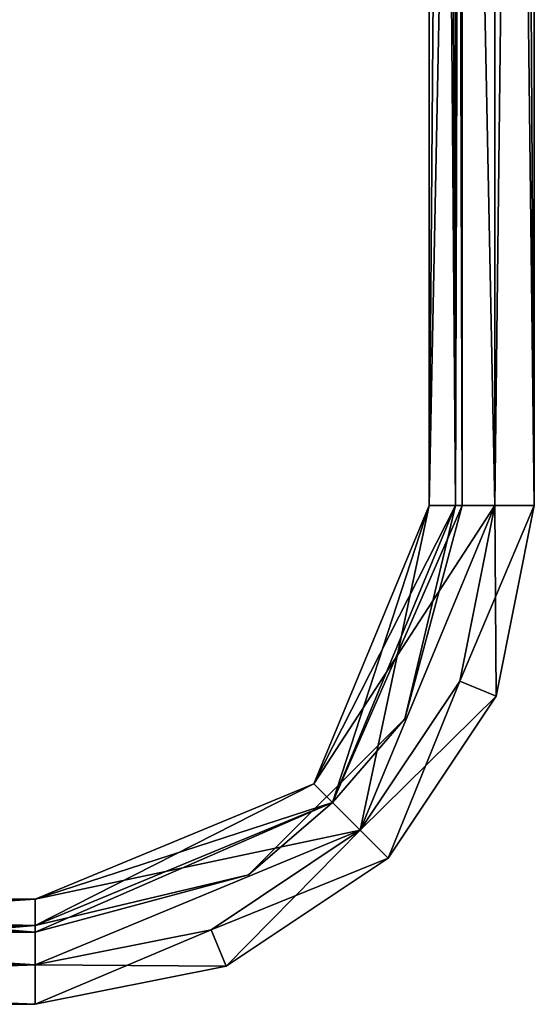
# Model space of a CAD drawing. Units: millimetres. Extents: x -10 to 278, y -191 to 178.
# Drawn here: x 209 to 248, y -191 to -116 of the extents above; entities that cross this region are included whole.
import ezdxf

# ---------------------------------------------------------------- set-up
doc = ezdxf.new("R2010")
doc.units = ezdxf.units.MM
doc.header["$LTSCALE"] = 51.663609
for name, color, linetype in [('5403', 7, 'CONTINUOUS'), ('5404', 7, 'CONTINUOUS'), ('5405', 7, 'CONTINUOUS'), ('5406', 7, 'CONTINUOUS'), ('5407', 7, 'CONTINUOUS'), ('5408', 7, 'CONTINUOUS'), ('5409', 7, 'CONTINUOUS'), ('5410', 7, 'CONTINUOUS'), ('5411', 7, 'CONTINUOUS'), ('5412', 7, 'CONTINUOUS'), ('5423', 7, 'CONTINUOUS'), ('5424', 7, 'CONTINUOUS'), ('5425', 7, 'CONTINUOUS'), ('5426', 7, 'CONTINUOUS'), ('5427', 7, 'CONTINUOUS'), ('5428', 7, 'CONTINUOUS'), ('5429', 7, 'CONTINUOUS'), ('5430', 7, 'CONTINUOUS'), ('5431', 7, 'CONTINUOUS'), ('5432', 7, 'CONTINUOUS'), ('5433', 7, 'CONTINUOUS'), ('5434', 7, 'CONTINUOUS'), ('5435', 7, 'CONTINUOUS'), ('5436', 7, 'CONTINUOUS'), ('5437', 7, 'CONTINUOUS'), ('5438', 7, 'CONTINUOUS'), ('5439', 7, 'CONTINUOUS'), ('5440', 7, 'CONTINUOUS'), ('5441', 7, 'CONTINUOUS'), ('5442', 7, 'CONTINUOUS'), ('5443', 7, 'CONTINUOUS'), ('5444', 7, 'CONTINUOUS'), ('5445', 7, 'CONTINUOUS'), ('5446', 7, 'CONTINUOUS'), ('5447', 7, 'CONTINUOUS'), ('5448', 7, 'CONTINUOUS'), ('5449', 7, 'CONTINUOUS'), ('5450', 7, 'CONTINUOUS')]:
    doc.layers.add(name, color=color, linetype=linetype)

msp = doc.modelspace()

# ---------------------------------------------------------------- linework, layer by layer
at = {"layer": '5403', "linetype": 'Continuous'}
for points in [[(248.232, 102.401, 12.937), (248.232, -153, 12.937), (246.698, 101.648, 11.403), (248.232, 102.401, 12.937)], [(248.232, -153, 12.937), (245.232, 100.819, 9.937), (246.698, 101.648, 11.403), (248.232, -153, 12.937)], [(245.232, -153, 9.937), (245.232, 100.819, 9.937), (248.232, -153, 12.937), (245.232, -153, 9.937)]]:
    msp.add_3dface(points, dxfattribs=at)
at = {"layer": '5404', "linetype": 'Continuous'}
for points in [[(248.232, 102.401, 12.937), (248.232, 18.5, 20.837), (248.232, -153, 12.937), (248.232, 102.401, 12.937)], [(248.232, 102.401, 36.937), (248.232, -153, 36.937), (248.232, 76, 30.037), (248.232, 102.401, 36.937)], [(248.232, 76, 30.037), (248.232, -153, 36.937), (248.232, 58, 29.037), (248.232, 76, 30.037)], [(248.232, -153, 36.937), (248.232, 32, 29.037), (248.232, 58, 29.037), (248.232, -153, 36.937)], [(248.232, 32, 29.037), (248.232, -153, 36.937), (248.232, 18.5, 29.037), (248.232, 32, 29.037)], [(248.232, -153, 36.937), (248.232, -153, 12.937), (248.232, 18.5, 20.837), (248.232, -153, 36.937)], [(248.232, 18.5, 29.037), (248.232, -153, 36.937), (248.232, 14.951, 26.988), (248.232, 18.5, 29.037)], [(248.232, 14.951, 22.886), (248.232, -153, 36.937), (248.232, 18.5, 20.837), (248.232, 14.951, 22.886)], [(248.232, 14.951, 26.988), (248.232, -153, 36.937), (248.232, 14.951, 22.886), (248.232, 14.951, 26.988)]]:
    msp.add_3dface(points, dxfattribs=at)
at = {"layer": '5405', "linetype": 'Continuous'}
for points in [[(245.232, 97, 4.937), (245.232, -153, 4.937), (240.232, 97, 4.937), (245.232, 97, 4.937)], [(240.232, 97, 4.937), (245.232, -153, 4.937), (240.232, -153, 4.937), (240.232, 97, 4.937)], [(240.232, -153, 4.937), (234.979, -177.747, 4.937), (231.444, -174.212, 4.937), (240.232, -153, 4.937)], [(245.232, -153, 4.937), (234.979, -177.747, 4.937), (240.232, -153, 4.937), (245.232, -153, 4.937)], [(231.444, -174.212, 4.937), (234.979, -177.747, 4.937), (210.232, -183, 4.937), (231.444, -174.212, 4.937)], [(234.979, -177.747, 4.937), (210.232, -188, 4.937), (210.232, -183, 4.937), (234.979, -177.747, 4.937)], [(210.232, -188, 4.937), (134.332, -188, 4.937), (58.432, -183, 4.937), (210.232, -188, 4.937)], [(134.332, -183, 4.937), (210.232, -188, 4.937), (58.432, -183, 4.937), (134.332, -183, 4.937)], [(210.232, -183, 4.937), (210.232, -188, 4.937), (134.332, -183, 4.937), (210.232, -183, 4.937)]]:
    msp.add_3dface(points, dxfattribs=at)
at = {"layer": '5406', "linetype": 'Continuous'}
for points in [[(245.232, 100.819, 9.937), (245.232, -153, 9.937), (245.232, 99.044, 7.331), (245.232, 100.819, 9.937)], [(245.232, -153, 9.937), (245.232, 97, 4.937), (245.232, 99.044, 7.331), (245.232, -153, 9.937)], [(245.232, -153, 9.937), (245.232, -153, 4.937), (245.232, 97, 4.937), (245.232, -153, 9.937)]]:
    msp.add_3dface(points, dxfattribs=at)
at = {"layer": '5407', "linetype": 'Continuous'}
for points in [[(242.568, -166.394, 9.937), (245.232, -153, 9.937), (245.34, -167.542, 12.937), (242.568, -166.394, 9.937)], [(245.232, -153, 9.937), (248.232, -153, 12.937), (245.34, -167.542, 12.937), (245.232, -153, 9.937)], [(234.981, -177.749, 9.937), (242.568, -166.394, 9.937), (237.102, -179.87, 12.937), (234.981, -177.749, 9.937)], [(237.102, -179.87, 12.937), (242.568, -166.394, 9.937), (245.34, -167.542, 12.937), (237.102, -179.87, 12.937)], [(223.626, -185.336, 9.937), (234.981, -177.749, 9.937), (224.774, -188.107, 12.937), (223.626, -185.336, 9.937)], [(224.774, -188.107, 12.937), (234.981, -177.749, 9.937), (237.102, -179.87, 12.937), (224.774, -188.107, 12.937)], [(210.232, -188, 9.937), (223.626, -185.336, 9.937), (210.232, -191, 12.937), (210.232, -188, 9.937)], [(210.232, -191, 12.937), (223.626, -185.336, 9.937), (224.774, -188.107, 12.937), (210.232, -191, 12.937)]]:
    msp.add_3dface(points, dxfattribs=at)
at = {"layer": '5408', "linetype": 'Continuous'}
for points in [[(248.232, -153, 12.937), (248.232, -153, 36.937), (245.34, -167.542, 36.937), (248.232, -153, 12.937)], [(245.34, -167.542, 12.937), (248.232, -153, 12.937), (245.34, -167.542, 36.937), (245.34, -167.542, 12.937)], [(237.102, -179.87, 12.937), (245.34, -167.542, 12.937), (237.102, -179.87, 36.937), (237.102, -179.87, 12.937)], [(237.102, -179.87, 36.937), (245.34, -167.542, 12.937), (245.34, -167.542, 36.937), (237.102, -179.87, 36.937)], [(224.774, -188.107, 12.937), (237.102, -179.87, 12.937), (224.774, -188.107, 36.937), (224.774, -188.107, 12.937)], [(224.774, -188.107, 36.937), (237.102, -179.87, 12.937), (237.102, -179.87, 36.937), (224.774, -188.107, 36.937)], [(210.232, -191, 12.937), (224.774, -188.107, 12.937), (210.232, -191, 36.937), (210.232, -191, 12.937)], [(210.232, -191, 36.937), (224.774, -188.107, 12.937), (224.774, -188.107, 36.937), (210.232, -191, 36.937)]]:
    msp.add_3dface(points, dxfattribs=at)
at = {"layer": '5409', "linetype": 'Continuous'}
for points in [[(234.979, -177.747, 4.937), (245.232, -153, 4.937), (234.981, -177.749, 9.937), (234.979, -177.747, 4.937)], [(245.232, -153, 4.937), (242.568, -166.394, 9.937), (234.981, -177.749, 9.937), (245.232, -153, 4.937)], [(245.232, -153, 4.937), (245.232, -153, 9.937), (242.568, -166.394, 9.937), (245.232, -153, 4.937)], [(210.232, -188, 4.937), (234.979, -177.747, 4.937), (210.232, -188, 9.937), (210.232, -188, 4.937)], [(234.979, -177.747, 4.937), (223.626, -185.336, 9.937), (210.232, -188, 9.937), (234.979, -177.747, 4.937)], [(234.979, -177.747, 4.937), (234.981, -177.749, 9.937), (223.626, -185.336, 9.937), (234.979, -177.747, 4.937)]]:
    msp.add_3dface(points, dxfattribs=at)
at = {"layer": '5410', "linetype": 'Continuous'}
for points in [[(210.232, -188, 9.937), (210.232, -191, 12.937), (134.332, -191, 12.937), (210.232, -188, 9.937)], [(134.332, -188, 9.937), (210.232, -188, 9.937), (134.332, -191, 12.937), (134.332, -188, 9.937)]]:
    msp.add_3dface(points, dxfattribs=at)
at = {"layer": '5411', "linetype": 'Continuous'}
for points in [[(134.332, -191, 12.937), (210.232, -191, 12.937), (138.332, -191, 18.009), (134.332, -191, 12.937)], [(210.232, -191, 36.937), (134.332, -191, 36.937), (191.832, -191, 31.865), (210.232, -191, 36.937)], [(138.332, -191, 18.009), (210.232, -191, 12.937), (142.332, -191, 24.937), (138.332, -191, 18.009)], [(142.332, -191, 24.937), (210.232, -191, 12.937), (183.832, -191, 18.009), (142.332, -191, 24.937)], [(183.832, -191, 18.009), (210.232, -191, 12.937), (191.832, -191, 18.009), (183.832, -191, 18.009)], [(191.832, -191, 18.009), (210.232, -191, 12.937), (200.031, -191, 21.388), (191.832, -191, 18.009)], [(210.232, -191, 36.937), (191.832, -191, 31.865), (204.133, -191, 28.486), (210.232, -191, 36.937)], [(200.031, -191, 21.388), (210.232, -191, 12.937), (204.133, -191, 21.387), (200.031, -191, 21.388)], [(204.133, -191, 21.387), (210.232, -191, 12.937), (206.182, -191, 24.937), (204.133, -191, 21.387)], [(206.182, -191, 24.937), (210.232, -191, 36.937), (204.133, -191, 28.486), (206.182, -191, 24.937)], [(210.232, -191, 12.937), (210.232, -191, 36.937), (206.182, -191, 24.937), (210.232, -191, 12.937)]]:
    msp.add_3dface(points, dxfattribs=at)
at = {"layer": '5412', "linetype": 'Continuous'}
for points in [[(134.332, -188, 4.937), (210.232, -188, 4.937), (134.332, -188, 9.937), (134.332, -188, 4.937)], [(210.232, -188, 4.937), (210.232, -188, 9.937), (134.332, -188, 9.937), (210.232, -188, 4.937)]]:
    msp.add_3dface(points, dxfattribs=at)
at = {"layer": '5423', "linetype": 'Continuous'}
for points in [[(248.232, -153, 36.937), (248.232, 102.401, 36.937), (245.232, -153, 39.937), (248.232, -153, 36.937)], [(245.232, -153, 39.937), (248.232, 102.401, 36.937), (245.232, 100.819, 39.937), (245.232, -153, 39.937)]]:
    msp.add_3dface(points, dxfattribs=at)
at = {"layer": '5424', "linetype": 'Continuous'}
for points in [[(245.232, -153, 39.937), (245.232, 100.819, 39.937), (245.232, -153, 44.937), (245.232, -153, 39.937)], [(245.232, -153, 44.937), (245.232, 100.819, 39.937), (245.232, 97, 44.937), (245.232, -153, 44.937)]]:
    msp.add_3dface(points, dxfattribs=at)
at = {"layer": '5425', "linetype": 'Continuous'}
for points in [[(245.232, -153, 44.937), (245.232, 97, 44.937), (240.232, -153, 44.937), (245.232, -153, 44.937)], [(240.232, -153, 44.937), (245.232, 97, 44.937), (240.232, 97, 44.937), (240.232, -153, 44.937)], [(231.444, -174.212, 44.937), (245.232, -153, 44.937), (240.232, -153, 44.937), (231.444, -174.212, 44.937)], [(245.232, -153, 44.937), (231.444, -174.212, 44.937), (234.979, -177.747, 44.937), (245.232, -153, 44.937)], [(231.444, -174.212, 44.937), (210.232, -183, 44.937), (234.979, -177.747, 44.937), (231.444, -174.212, 44.937)], [(234.979, -177.747, 44.937), (210.232, -183, 44.937), (210.232, -188, 44.937), (234.979, -177.747, 44.937)], [(210.232, -183, 44.937), (134.332, -183, 44.937), (58.432, -188, 44.937), (210.232, -183, 44.937)], [(134.332, -188, 44.937), (210.232, -183, 44.937), (58.432, -188, 44.937), (134.332, -188, 44.937)], [(210.232, -188, 44.937), (210.232, -183, 44.937), (134.332, -188, 44.937), (210.232, -188, 44.937)]]:
    msp.add_3dface(points, dxfattribs=at)
at = {"layer": '5426', "linetype": 'Continuous'}
for points in [[(240.232, 99.557, 41.85), (240.232, 101.666, 38.437), (240.232, -153, 38.437), (240.232, 99.557, 41.85)], [(240.232, 97, 44.937), (240.232, 99.557, 41.85), (240.232, -153, 38.437), (240.232, 97, 44.937)], [(240.232, -153, 44.937), (240.232, 97, 44.937), (240.232, -153, 38.437), (240.232, -153, 44.937)]]:
    msp.add_3dface(points, dxfattribs=at)
at = {"layer": '5427', "linetype": 'Continuous'}
for points in [[(240.232, 101.666, 38.437), (241.219, 102.161, 37.45), (242.232, -153, 36.437), (240.232, 101.666, 38.437)], [(241.219, 102.161, 37.45), (242.232, 102.622, 36.437), (242.232, -153, 36.437), (241.219, 102.161, 37.45)], [(240.232, -153, 38.437), (240.232, 101.666, 38.437), (242.232, -153, 36.437), (240.232, -153, 38.437)]]:
    msp.add_3dface(points, dxfattribs=at)
at = {"layer": '5428', "linetype": 'Continuous'}
for points in [[(242.232, -153, 36.437), (242.232, 102.622, 36.437), (242.232, -153, 25.437), (242.232, -153, 36.437)], [(242.232, 102.622, 36.437), (242.232, 18.5, 27.037), (242.232, -153, 25.437), (242.232, 102.622, 36.437)], [(242.232, -153, 25.437), (242.232, 18.5, 27.037), (242.232, 17.204, 26.589), (242.232, -153, 25.437)], [(242.232, 16.46, 25.437), (242.232, -153, 25.437), (242.232, 17.204, 26.589), (242.232, 16.46, 25.437)]]:
    msp.add_3dface(points, dxfattribs=at)
at = {"layer": '5429', "linetype": 'Continuous'}
for points in [[(242.232, -153, 25.437), (242.232, 16.46, 25.437), (242.732, 16.4, 24.937), (242.232, -153, 25.437)], [(242.232, -153, 24.437), (242.732, -153, 24.937), (242.232, 16.46, 24.437), (242.232, -153, 24.437)], [(242.232, 16.46, 24.437), (242.732, -153, 24.937), (242.732, 16.4, 24.937), (242.232, 16.46, 24.437)], [(242.732, -153, 24.937), (242.232, -153, 25.437), (242.732, 16.4, 24.937), (242.732, -153, 24.937)]]:
    msp.add_3dface(points, dxfattribs=at)
at = {"layer": '5430', "linetype": 'Continuous'}
for points in [[(242.232, 102.622, 13.437), (242.232, -153, 13.437), (242.232, 76, 19.837), (242.232, 102.622, 13.437)], [(242.232, 76, 19.837), (242.232, -153, 13.437), (242.232, 72.575, 21.159), (242.232, 76, 19.837)], [(242.232, 72.575, 21.159), (242.232, -153, 13.437), (242.232, 58, 22.837), (242.232, 72.575, 21.159)], [(242.232, 58, 22.837), (242.232, -153, 13.437), (242.232, 56.704, 23.285), (242.232, 58, 22.837)], [(242.232, 56.704, 23.285), (242.232, -153, 13.437), (242.232, 32, 22.837), (242.232, 56.704, 23.285)], [(242.232, 32, 22.837), (242.232, -153, 13.437), (242.232, 30.704, 23.285), (242.232, 32, 22.837)], [(242.232, 30.704, 23.285), (242.232, -153, 13.437), (242.232, 18.5, 22.837), (242.232, 30.704, 23.285)], [(242.232, 18.5, 22.837), (242.232, -153, 13.437), (242.232, 17.204, 23.285), (242.232, 18.5, 22.837)], [(242.232, -153, 13.437), (242.232, 16.46, 24.437), (242.232, 17.204, 23.285), (242.232, -153, 13.437)], [(242.232, -153, 24.437), (242.232, 16.46, 24.437), (242.232, -153, 13.437), (242.232, -153, 24.437)]]:
    msp.add_3dface(points, dxfattribs=at)
at = {"layer": '5431', "linetype": 'Continuous'}
for points in [[(242.232, -153, 13.437), (242.232, 102.622, 13.437), (240.232, -153, 11.437), (242.232, -153, 13.437)], [(242.232, 102.622, 13.437), (240.232, 101.666, 11.437), (240.232, -153, 11.437), (242.232, 102.622, 13.437)]]:
    msp.add_3dface(points, dxfattribs=at)
at = {"layer": '5432', "linetype": 'Continuous'}
for points in [[(240.232, 97, 4.937), (240.232, -153, 4.937), (240.232, 101.666, 11.437), (240.232, 97, 4.937)], [(240.232, 101.666, 11.437), (240.232, -153, 4.937), (240.232, -153, 11.437), (240.232, 101.666, 11.437)]]:
    msp.add_3dface(points, dxfattribs=at)
at = {"layer": '5433', "linetype": 'Continuous'}
for points in [[(245.34, -167.542, 36.937), (248.232, -153, 36.937), (242.568, -166.394, 39.937), (245.34, -167.542, 36.937)], [(248.232, -153, 36.937), (245.232, -153, 39.937), (242.568, -166.394, 39.937), (248.232, -153, 36.937)], [(234.981, -177.749, 39.937), (245.34, -167.542, 36.937), (242.568, -166.394, 39.937), (234.981, -177.749, 39.937)], [(237.102, -179.87, 36.937), (245.34, -167.542, 36.937), (234.981, -177.749, 39.937), (237.102, -179.87, 36.937)], [(223.626, -185.336, 39.937), (237.102, -179.87, 36.937), (234.981, -177.749, 39.937), (223.626, -185.336, 39.937)], [(224.774, -188.107, 36.937), (237.102, -179.87, 36.937), (223.626, -185.336, 39.937), (224.774, -188.107, 36.937)], [(210.232, -188, 39.937), (224.774, -188.107, 36.937), (223.626, -185.336, 39.937), (210.232, -188, 39.937)], [(210.232, -191, 36.937), (224.774, -188.107, 36.937), (210.232, -188, 39.937), (210.232, -191, 36.937)]]:
    msp.add_3dface(points, dxfattribs=at)
at = {"layer": '5434', "linetype": 'Continuous'}
for points in [[(245.232, -153, 39.937), (245.232, -153, 44.937), (234.979, -177.747, 44.937), (245.232, -153, 39.937)], [(245.232, -153, 39.937), (234.979, -177.747, 44.937), (242.568, -166.394, 39.937), (245.232, -153, 39.937)], [(234.979, -177.747, 44.937), (234.981, -177.749, 39.937), (242.568, -166.394, 39.937), (234.979, -177.747, 44.937)], [(234.979, -177.747, 44.937), (210.232, -188, 44.937), (234.981, -177.749, 39.937), (234.979, -177.747, 44.937)], [(210.232, -188, 44.937), (223.626, -185.336, 39.937), (234.981, -177.749, 39.937), (210.232, -188, 44.937)], [(210.232, -188, 44.937), (210.232, -188, 39.937), (223.626, -185.336, 39.937), (210.232, -188, 44.937)]]:
    msp.add_3dface(points, dxfattribs=at)
at = {"layer": '5435', "linetype": 'Continuous'}
for points in [[(231.444, -174.212, 44.937), (240.232, -153, 44.937), (231.445, -174.213, 38.437), (231.444, -174.212, 44.937)], [(240.232, -153, 44.937), (240.232, -153, 38.437), (231.445, -174.213, 38.437), (240.232, -153, 44.937)], [(210.232, -183, 44.937), (231.444, -174.212, 44.937), (210.232, -183, 38.437), (210.232, -183, 44.937)], [(210.232, -183, 38.437), (231.444, -174.212, 44.937), (231.445, -174.213, 38.437), (210.232, -183, 38.437)]]:
    msp.add_3dface(points, dxfattribs=at)
at = {"layer": '5436', "linetype": 'Continuous'}
for points in [[(231.445, -174.213, 38.437), (240.232, -153, 38.437), (232.86, -175.627, 36.437), (231.445, -174.213, 38.437)], [(240.232, -153, 38.437), (242.232, -153, 36.437), (232.86, -175.627, 36.437), (240.232, -153, 38.437)], [(210.232, -183, 38.437), (231.445, -174.213, 38.437), (210.232, -185, 36.437), (210.232, -183, 38.437)], [(210.232, -185, 36.437), (231.445, -174.213, 38.437), (232.86, -175.627, 36.437), (210.232, -185, 36.437)]]:
    msp.add_3dface(points, dxfattribs=at)
at = {"layer": '5437', "linetype": 'Continuous'}
for points in [[(242.232, -153, 36.437), (242.232, -153, 25.437), (232.86, -175.627, 25.437), (242.232, -153, 36.437)], [(232.86, -175.627, 36.437), (242.232, -153, 36.437), (232.86, -175.627, 25.437), (232.86, -175.627, 36.437)], [(210.232, -185, 36.437), (232.86, -175.627, 36.437), (210.232, -185, 25.437), (210.232, -185, 36.437)], [(210.232, -185, 25.437), (232.86, -175.627, 36.437), (232.86, -175.627, 25.437), (210.232, -185, 25.437)]]:
    msp.add_3dface(points, dxfattribs=at)
at = {"layer": '5438', "linetype": 'Continuous'}
for points in [[(232.86, -175.627, 25.437), (242.232, -153, 25.437), (238.378, -169.25, 24.937), (232.86, -175.627, 25.437)], [(242.732, -153, 24.937), (242.232, -153, 24.437), (232.86, -175.627, 24.437), (242.732, -153, 24.937)], [(238.378, -169.25, 24.937), (242.732, -153, 24.937), (232.86, -175.627, 24.437), (238.378, -169.25, 24.937)], [(242.232, -153, 25.437), (242.732, -153, 24.937), (238.378, -169.25, 24.937), (242.232, -153, 25.437)], [(226.482, -181.146, 24.937), (232.86, -175.627, 25.437), (238.378, -169.25, 24.937), (226.482, -181.146, 24.937)], [(226.482, -181.146, 24.937), (238.378, -169.25, 24.937), (232.86, -175.627, 24.437), (226.482, -181.146, 24.937)], [(210.232, -185, 25.437), (232.86, -175.627, 25.437), (210.232, -185.5, 24.937), (210.232, -185, 25.437)], [(210.232, -185.5, 24.937), (232.86, -175.627, 25.437), (226.482, -181.146, 24.937), (210.232, -185.5, 24.937)], [(210.232, -185, 24.437), (226.482, -181.146, 24.937), (232.86, -175.627, 24.437), (210.232, -185, 24.437)], [(210.232, -185.5, 24.937), (226.482, -181.146, 24.937), (210.232, -185, 24.437), (210.232, -185.5, 24.937)]]:
    msp.add_3dface(points, dxfattribs=at)
at = {"layer": '5439', "linetype": 'Continuous'}
for points in [[(242.232, -153, 24.437), (242.232, -153, 13.437), (232.86, -175.627, 13.437), (242.232, -153, 24.437)], [(232.86, -175.627, 24.437), (242.232, -153, 24.437), (232.86, -175.627, 13.437), (232.86, -175.627, 24.437)], [(210.232, -185, 24.437), (232.86, -175.627, 24.437), (210.232, -185, 13.437), (210.232, -185, 24.437)], [(210.232, -185, 13.437), (232.86, -175.627, 24.437), (232.86, -175.627, 13.437), (210.232, -185, 13.437)]]:
    msp.add_3dface(points, dxfattribs=at)
at = {"layer": '5440', "linetype": 'Continuous'}
for points in [[(242.232, -153, 13.437), (240.232, -153, 11.437), (231.445, -174.213, 11.437), (242.232, -153, 13.437)], [(232.86, -175.627, 13.437), (242.232, -153, 13.437), (231.445, -174.213, 11.437), (232.86, -175.627, 13.437)], [(210.232, -183, 11.437), (232.86, -175.627, 13.437), (231.445, -174.213, 11.437), (210.232, -183, 11.437)], [(210.232, -185, 13.437), (232.86, -175.627, 13.437), (210.232, -183, 11.437), (210.232, -185, 13.437)]]:
    msp.add_3dface(points, dxfattribs=at)
at = {"layer": '5441', "linetype": 'Continuous'}
for points in [[(240.232, -153, 4.937), (231.444, -174.212, 4.937), (240.232, -153, 11.437), (240.232, -153, 4.937)], [(240.232, -153, 11.437), (231.444, -174.212, 4.937), (231.445, -174.213, 11.437), (240.232, -153, 11.437)], [(231.444, -174.212, 4.937), (210.232, -183, 4.937), (231.445, -174.213, 11.437), (231.444, -174.212, 4.937)], [(210.232, -183, 4.937), (210.232, -183, 11.437), (231.445, -174.213, 11.437), (210.232, -183, 4.937)]]:
    msp.add_3dface(points, dxfattribs=at)
at = {"layer": '5442', "linetype": 'Continuous'}
for points in [[(134.332, -191, 36.937), (210.232, -191, 36.937), (134.332, -188, 39.937), (134.332, -191, 36.937)], [(210.232, -191, 36.937), (210.232, -188, 39.937), (134.332, -188, 39.937), (210.232, -191, 36.937)]]:
    msp.add_3dface(points, dxfattribs=at)
at = {"layer": '5443', "linetype": 'Continuous'}
for points in [[(210.232, -188, 44.937), (134.332, -188, 44.937), (210.232, -188, 39.937), (210.232, -188, 44.937)], [(210.232, -188, 39.937), (134.332, -188, 44.937), (134.332, -188, 39.937), (210.232, -188, 39.937)]]:
    msp.add_3dface(points, dxfattribs=at)
at = {"layer": '5444', "linetype": 'Continuous'}
for points in [[(134.332, -183, 44.937), (210.232, -183, 44.937), (134.332, -183, 38.437), (134.332, -183, 44.937)], [(210.232, -183, 44.937), (210.232, -183, 38.437), (134.332, -183, 38.437), (210.232, -183, 44.937)]]:
    msp.add_3dface(points, dxfattribs=at)
at = {"layer": '5445', "linetype": 'Continuous'}
for points in [[(210.232, -183, 38.437), (210.232, -185, 36.437), (134.332, -185, 36.437), (210.232, -183, 38.437)], [(134.332, -183, 38.437), (210.232, -183, 38.437), (134.332, -185, 36.437), (134.332, -183, 38.437)]]:
    msp.add_3dface(points, dxfattribs=at)
at = {"layer": '5446', "linetype": 'Continuous'}
for points in [[(134.332, -185, 36.437), (210.232, -185, 36.437), (138.19, -185, 31.945), (134.332, -185, 36.437)], [(138.19, -185, 31.945), (210.232, -185, 36.437), (142.317, -185, 25.437), (138.19, -185, 31.945)], [(142.317, -185, 25.437), (210.232, -185, 36.437), (183.974, -185, 31.945), (142.317, -185, 25.437)], [(183.974, -185, 31.945), (210.232, -185, 36.437), (191.69, -185, 31.945), (183.974, -185, 31.945)], [(191.69, -185, 31.945), (210.232, -185, 36.437), (195.817, -185, 25.437), (191.69, -185, 31.945)], [(195.817, -185, 25.437), (210.232, -185, 36.437), (200.785, -185, 26.588), (195.817, -185, 25.437)], [(200.785, -185, 26.588), (210.232, -185, 36.437), (202.082, -185, 27.037), (200.785, -185, 26.588)], [(202.082, -185, 27.037), (210.232, -185, 36.437), (203.379, -185, 26.588), (202.082, -185, 27.037)], [(203.379, -185, 26.588), (210.232, -185, 36.437), (204.122, -185, 25.437), (203.379, -185, 26.588)], [(210.232, -185, 36.437), (210.232, -185, 25.437), (204.122, -185, 25.437), (210.232, -185, 36.437)]]:
    msp.add_3dface(points, dxfattribs=at)
at = {"layer": '5447', "linetype": 'Continuous'}
for points in [[(210.232, -185, 25.437), (210.232, -185.5, 24.937), (204.122, -185, 25.437), (210.232, -185, 25.437)], [(204.122, -185, 25.437), (210.232, -185.5, 24.937), (204.152, -185.353, 25.291), (204.122, -185, 25.437)], [(210.232, -185, 24.437), (204.122, -185, 24.437), (204.152, -185.353, 24.583), (210.232, -185, 24.437)], [(204.182, -185.5, 24.937), (210.232, -185, 24.437), (204.152, -185.353, 24.583), (204.182, -185.5, 24.937)], [(210.232, -185.5, 24.937), (210.232, -185, 24.437), (204.182, -185.5, 24.937), (210.232, -185.5, 24.937)], [(204.152, -185.353, 25.291), (210.232, -185.5, 24.937), (204.182, -185.5, 24.937), (204.152, -185.353, 25.291)]]:
    msp.add_3dface(points, dxfattribs=at)
at = {"layer": '5448', "linetype": 'Continuous'}
for points in [[(210.232, -185, 13.437), (134.332, -185, 13.437), (191.69, -185, 17.929), (210.232, -185, 13.437)], [(210.232, -185, 24.437), (210.232, -185, 13.437), (191.69, -185, 17.929), (210.232, -185, 24.437)], [(203.379, -185, 23.285), (210.232, -185, 24.437), (191.69, -185, 17.929), (203.379, -185, 23.285)], [(204.122, -185, 24.437), (210.232, -185, 24.437), (203.379, -185, 23.285), (204.122, -185, 24.437)]]:
    msp.add_3dface(points, dxfattribs=at)
at = {"layer": '5449', "linetype": 'Continuous'}
for points in [[(210.232, -185, 13.437), (210.232, -183, 11.437), (134.332, -183, 11.437), (210.232, -185, 13.437)], [(134.332, -185, 13.437), (210.232, -185, 13.437), (134.332, -183, 11.437), (134.332, -185, 13.437)]]:
    msp.add_3dface(points, dxfattribs=at)
at = {"layer": '5450', "linetype": 'Continuous'}
for points in [[(210.232, -183, 4.937), (134.332, -183, 4.937), (210.232, -183, 11.437), (210.232, -183, 4.937)], [(210.232, -183, 11.437), (134.332, -183, 4.937), (134.332, -183, 11.437), (210.232, -183, 11.437)]]:
    msp.add_3dface(points, dxfattribs=at)

doc.saveas('drawing.dxf')
